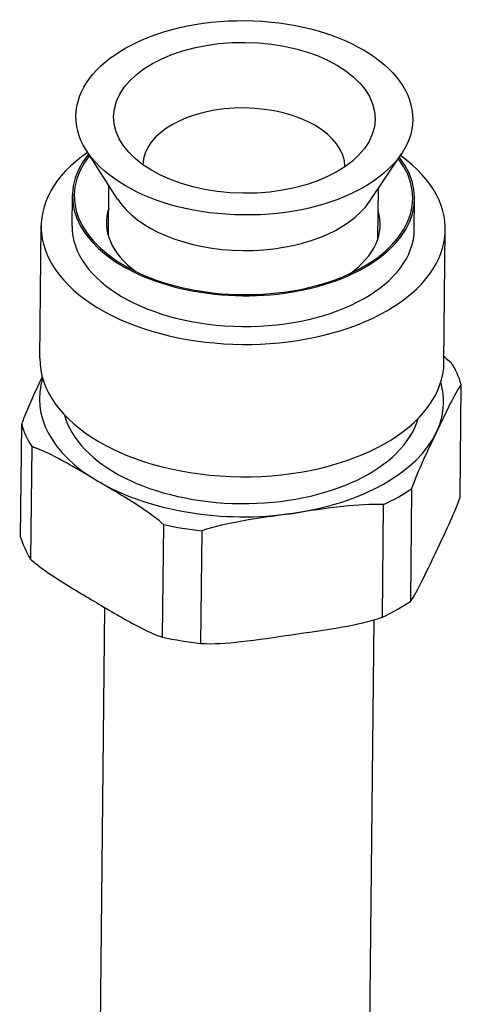
# Model space of a CAD drawing. Units: millimetres. Extents: x 0 to 6536, y 0 to 3730.
# Drawn here: x 5369 to 5397, y 1524 to 1585 of the extents above; entities that cross this region are included whole.
import ezdxf

# ---------------------------------------------------------------- set-up
doc = ezdxf.new("R2010")
doc.units = ezdxf.units.MM
doc.layers.add('DIMS', color=7, linetype='Continuous')
doc.layers.add('Plant', color=7, linetype='Continuous')

# ---------------------------------------------------------------- blocks, each defined once
blk = doc.blocks.new('20-360')
at = {"layer": 'DIMS'}
for p, q in [((248.089, 160.3657), (248.014, 160.4828)), ((248.6983, 160.3596), (248.7757, 160.4752)), ((248.0671, 160.2763), (248.0683, 160.3981)), ((248.7185, 160.2698), (248.7197, 160.3915)), ((247.9794, 160.3003), (247.9801, 160.3748)), ((248.8066, 160.292), (248.8074, 160.3665)), ((247.9013, 159.9809), (247.9045, 160.3011)), ((248.8783, 159.9711), (248.8815, 160.2913)), ((248.9172, 159.6445), (248.9199, 159.9168)), ((247.8548, 159.548), (247.8575, 159.8203)), ((247.8817, 159.7669), (247.879, 159.4946)), ((248.7999, 159.6648), (248.7971, 159.3925)), ((248.7293, 159.3543), (248.732, 159.6266)), ((248.1981, 159.306), (248.2008, 159.5783)), ((248.2928, 159.5631), (248.2901, 159.2908)), ((248.0385, 157.4253), (248.0581, 159.378)), ((248.6899, 157.4188), (248.7092, 159.348))]:
    blk.add_line(p, q, dxfattribs=at)
for major_axis in [(0.4071, -0.0041), (0.3161, -0.0032)]:
    blk.add_ellipse((248.3957, 160.5621), major_axis=major_axis, ratio=0.57735, dxfattribs=at)
for centre, major_axis, start_param, end_param in [((248.3945, 160.4448), (-0.2443, 0.0024), 3.151832, 6.272946), ((248.393, 160.2962), (0.4885, -0.0049), 2.455762, 6.969016), ((248.3937, 160.3706), (0.4136, -0.0041), 2.708664, 6.716114), ((248.3937, 160.3706), (0.4091, -0.0041), 2.719674, 6.705104), ((248.3943, 160.4292), (0.3257, -0.0033), 3.50296, 5.921818), ((248.3931, 160.3068), (-0.3309, 0.0033), 6.10548, 6.956512), ((248.3931, 160.3068), (0.3309, -0.0033), 5.609858, 6.46089), ((248.393, 160.2962), (0.4136, -0.0041), 3.141593, 6.283185), ((248.3898, 159.976), (0.4885, -0.0049), 3.141593, 6.283185), ((248.3887, 159.8686), (0.5387, -0.0054), 0.173148, 0.350451), ((248.3888, 159.8792), (-0.4885, 0.0049), 6.110741, 7.068583), ((248.3888, 159.8792), (0.4885, -0.0049), 6.021386, 6.45563), ((248.3888, 159.8792), (0.4332, -0.0043), 3.300079, 6.124699), ((248.3887, 159.8686), (-0.5387, 0.0054), 0.173148, 0.350451), ((248.3888, 159.8792), (0.4885, -0.0049), 4.974188, 6.021386), ((248.3888, 159.8792), (0.4885, -0.0049), 3.926991, 4.974188), ((248.3887, 159.8686), (-0.5387, 0.0054), 2.267543, 2.444846), ((248.3887, 159.8686), (-0.5387, 0.0054), 1.220345, 1.397649), ((248.386, 159.5963), (-0.5387, 0.0054), 0.173148, 0.350451), ((248.386, 159.5963), (0.5387, -0.0054), 5.409135, 5.586439), ((248.386, 159.5963), (0.5387, -0.0054), 4.361938, 4.539241)]:
    blk.add_ellipse(centre, major_axis=major_axis, ratio=0.57735, start_param=start_param, end_param=end_param, dxfattribs=at)
blk.add_open_spline([(248.8785, 159.9845), (248.8843, 159.9799), (248.8901, 159.9752), (248.8957, 159.9703)], degree=3, dxfattribs=at)
for points, knots in [([(247.8575, 159.8203), (247.8588, 159.824), (247.8602, 159.8276), (247.8676, 159.8473), (247.8738, 159.8623), (247.8892, 159.8972), (247.8984, 159.9167), (247.9073, 159.9352)], [0.9844119, 0.9844119, 0.9844119, 0.9844119, 1.0133729, 1.0133729, 1.1441727, 1.1441727, 1.3308925, 1.3308925, 1.3308925, 1.3308925]), ([(248.9199, 159.9168), (248.9116, 159.9054), (248.9026, 159.8889), (248.8821, 159.8483), (248.8705, 159.8236), (248.86, 159.8015)], [0.9752624, 0.9752624, 0.9752624, 0.9752624, 1.1605802, 1.1605802, 1.393687, 1.393687, 1.393687, 1.393687]), ([(248.86, 159.8015), (248.8494, 159.7794), (248.8379, 159.7554), (248.8173, 159.7098), (248.8083, 159.6884), (248.7999, 159.6648)], [1.393687, 1.393687, 1.393687, 1.393687, 1.6267939, 1.6267939, 1.8121117, 1.8121117, 1.8121117, 1.8121117]), ([(248.0414, 159.6832), (248.0099, 159.7018), (247.9755, 159.7227), (247.9249, 159.7493), (247.9082, 159.7573), (247.8887, 159.7645), (247.8852, 159.7658), (247.8817, 159.7669)], [1.4057721, 1.4057721, 1.4057721, 1.4057721, 1.6673715, 1.6673715, 1.7981713, 1.7981713, 1.8271323, 1.8271323, 1.8271323, 1.8271323]), ([(248.2008, 159.5783), (248.1974, 159.5813), (248.1939, 159.5842), (248.1744, 159.6), (248.1578, 159.6117), (248.1073, 159.6448), (248.0728, 159.6647), (248.0414, 159.6832)], [0.9844119, 0.9844119, 0.9844119, 0.9844119, 1.0133729, 1.0133729, 1.1441727, 1.1441727, 1.4057721, 1.4057721, 1.4057721, 1.4057721]), ([(248.857, 159.5079), (248.8676, 159.53), (248.8791, 159.5539), (248.8997, 159.5996), (248.9088, 159.621), (248.9172, 159.6445)], [1.393687, 1.393687, 1.393687, 1.393687, 1.6267939, 1.6267939, 1.8121117, 1.8121117, 1.8121117, 1.8121117]), ([(248.732, 159.6266), (248.7016, 159.6282), (248.6686, 159.6259), (248.5934, 159.6176), (248.5511, 159.6111), (248.5125, 159.6055)], [0.9752624, 0.9752624, 0.9752624, 0.9752624, 1.1605802, 1.1605802, 1.393687, 1.393687, 1.393687, 1.393687]), ([(248.5125, 159.6055), (248.474, 159.5999), (248.4316, 159.5942), (248.3564, 159.5808), (248.3234, 159.5736), (248.2928, 159.5631)], [1.393687, 1.393687, 1.393687, 1.393687, 1.6267939, 1.6267939, 1.8121117, 1.8121117, 1.8121117, 1.8121117]), ([(248.7971, 159.3925), (248.8054, 159.404), (248.8144, 159.4205), (248.8349, 159.4611), (248.8465, 159.4858), (248.857, 159.5079)], [0.9752624, 0.9752624, 0.9752624, 0.9752624, 1.1605802, 1.1605802, 1.393687, 1.393687, 1.393687, 1.393687]), ([(247.879, 159.4946), (247.8824, 159.4916), (247.8859, 159.4886), (247.9054, 159.4728), (247.922, 159.4611), (247.9725, 159.428), (248.007, 159.4082), (248.0384, 159.3896)], [0.9844119, 0.9844119, 0.9844119, 0.9844119, 1.0133729, 1.0133729, 1.1441727, 1.1441727, 1.4057721, 1.4057721, 1.4057721, 1.4057721]), ([(248.0384, 159.3896), (248.0699, 159.3711), (248.1043, 159.3502), (248.1549, 159.3236), (248.1716, 159.3156), (248.1911, 159.3083), (248.1946, 159.3071), (248.1981, 159.306)], [1.4057721, 1.4057721, 1.4057721, 1.4057721, 1.6673715, 1.6673715, 1.7981713, 1.7981713, 1.8271323, 1.8271323, 1.8271323, 1.8271323]), ([(248.5096, 159.3119), (248.5481, 159.3175), (248.5905, 159.3232), (248.6657, 159.3366), (248.6987, 159.3438), (248.7293, 159.3543)], [1.393687, 1.393687, 1.393687, 1.393687, 1.6267939, 1.6267939, 1.8121117, 1.8121117, 1.8121117, 1.8121117]), ([(248.2901, 159.2908), (248.3206, 159.2892), (248.3535, 159.2915), (248.4287, 159.2999), (248.471, 159.3063), (248.5096, 159.3119)], [0.9752624, 0.9752624, 0.9752624, 0.9752624, 1.1605802, 1.1605802, 1.393687, 1.393687, 1.393687, 1.393687])]:
    blk.add_open_spline(points, degree=3, knots=knots, dxfattribs=at)

msp = doc.modelspace()

# ---------------------------------------------------------------- block references
at = {"layer": 'Plant', "xscale": 25.4, "yscale": 25.4, "zscale": 25.4}
msp.add_blockref('20-360', (-926.428, -2499.732), dxfattribs=at)

doc.saveas('drawing.dxf')
